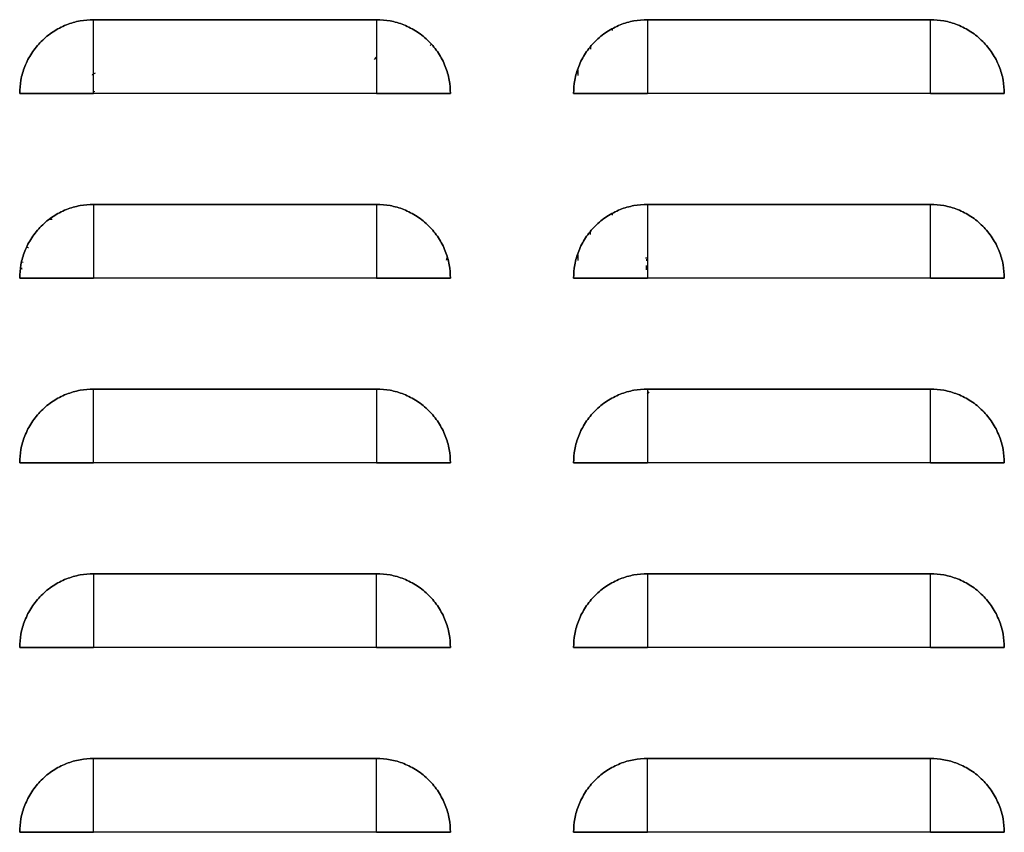
# Model space of a CAD drawing. Extents: x 19.1 to 29.8, y 0.6 to 8.7.
# Drawn here: x 22.7 to 22.9, y 3.1 to 3.2 of the extents above; entities that cross this region are included whole.
import ezdxf

# ---------------------------------------------------------------- set-up
doc = ezdxf.new("R2010")
doc.units = 0
doc.header["$MEASUREMENT"] = 0
doc.layers.get('0').update_dxf_attribs({"linetype": 'CONTINUOUS'})

# ---------------------------------------------------------------- blocks, each defined once
blk = doc.blocks.new('A$C0F5C7265')
at = {"color": 7, "linetype": 'Continuous'}
for p, q in [((15.6367, 35.9055), (15.6367, 36.378)), ((17.4477, 36.378), (15.6367, 36.378)), ((15.6367, 36.378), (17.4477, 36.378)), ((17.4477, 36.378), (17.4477, 35.9055)), ((19.18, 36.378), (19.18, 35.9055)), ((20.991, 36.378), (19.18, 36.378)), ((19.18, 36.378), (20.991, 36.378)), ((20.991, 35.9055), (20.991, 36.378)), ((17.6705, 36.3083), (17.6705, 36.3194)), ((17.81, 36.1891), (17.8102, 36.2045)), ((17.81, 36.1891), (17.8103, 36.2045)), ((18.8304, 36.2205), (18.837, 36.2129)), ((19.1937, 36.1235), (19.18, 36.1382)), ((17.8932, 36.0577), (17.8932, 36.0219)), ((20.9814, 36.0355), (20.9988, 36.025)), ((15.1642, 35.9055), (15.6367, 35.9055)), ((15.255, 35.9055), (15.1642, 35.9055)), ((15.255, 35.9055), (15.1742, 35.9055)), ((15.255, 35.9055), (15.6367, 35.9055)), ((15.6298, 35.9055), (15.255, 35.9055)), ((15.6367, 35.9055), (17.4477, 35.9055)), ((17.4477, 35.9055), (17.8294, 35.9055)), ((17.4477, 35.9055), (17.9201, 35.9055)), ((17.8294, 35.9055), (17.4546, 35.9055)), ((17.9201, 35.9055), (17.8294, 35.9055)), ((17.9102, 35.9055), (17.8294, 35.9055)), ((18.7075, 35.9055), (19.18, 35.9055)), ((18.7983, 35.9055), (18.7075, 35.9055)), ((18.7983, 35.9055), (18.7175, 35.9055)), ((18.7983, 35.9055), (19.18, 35.9055)), ((19.1731, 35.9055), (18.7983, 35.9055)), ((19.18, 35.9055), (20.991, 35.9055)), ((20.9908, 35.9217), (20.9838, 35.9181)), ((20.991, 35.9055), (21.4634, 35.9055)), ((20.991, 35.9055), (21.3727, 35.9055)), ((21.3727, 35.9055), (21.0005, 35.9055)), ((21.4535, 35.9055), (21.3727, 35.9055)), ((21.4634, 35.9055), (21.3727, 35.9055)), ((15.6367, 34.7244), (15.6367, 35.1969)), ((17.4477, 35.1969), (15.6367, 35.1969)), ((15.6367, 35.1969), (17.4477, 35.1969)), ((17.4477, 35.1969), (17.4477, 34.7244)), ((19.18, 35.1969), (19.18, 34.7244)), ((20.991, 35.1969), (19.18, 35.1969)), ((19.18, 35.1969), (20.991, 35.1969)), ((20.991, 35.1969), (20.991, 34.7244)), ((17.6705, 35.1272), (17.6705, 35.1383)), ((21.2709, 35.1025), (21.2563, 35.1016)), ((17.8121, 35.0054), (17.8119, 35.0214)), ((17.8121, 35.0054), (17.8119, 35.0214)), ((21.4177, 34.9226), (21.4074, 34.9209)), ((21.4083, 34.9192), (21.4187, 34.9206)), ((17.4477, 34.8529), (17.459, 34.8529)), ((17.4549, 34.8447), (17.4477, 34.8447)), ((17.4477, 34.8388), (17.4548, 34.8388)), ((17.8933, 34.8762), (17.8933, 34.8383)), ((18.7286, 34.8561), (18.7328, 34.8395)), ((18.7334, 34.8404), (18.729, 34.8577)), ((17.4546, 34.8062), (17.4545, 34.7792)), ((21.441, 34.8252), (21.4507, 34.8274)), ((21.4477, 34.7877), (21.4574, 34.7899)), ((21.4578, 34.7863), (21.448, 34.7846)), ((15.1642, 34.7244), (15.6367, 34.7244)), ((15.255, 34.7244), (15.1642, 34.7244)), ((15.255, 34.7244), (15.1742, 34.7244)), ((15.6298, 34.7244), (15.255, 34.7244)), ((15.255, 34.7244), (15.6367, 34.7244)), ((15.6367, 34.7244), (17.4477, 34.7244)), ((17.4477, 34.7244), (17.8294, 34.7244)), ((17.4477, 34.7244), (17.9201, 34.7244)), ((17.8294, 34.7244), (17.4547, 34.7244)), ((17.9102, 34.7244), (17.8294, 34.7244)), ((17.9201, 34.7244), (17.8294, 34.7244)), ((18.7075, 34.7244), (19.18, 34.7244)), ((18.7983, 34.7244), (18.7075, 34.7244)), ((18.7983, 34.7244), (18.7175, 34.7244)), ((18.7983, 34.7244), (19.18, 34.7244)), ((19.1731, 34.7244), (18.7983, 34.7244)), ((19.18, 34.7244), (20.991, 34.7244)), ((20.991, 34.7244), (21.4634, 34.7244)), ((20.991, 34.7244), (21.3727, 34.7244)), ((21.3727, 34.7244), (20.9979, 34.7244)), ((21.4535, 34.7244), (21.3727, 34.7244)), ((21.4634, 34.7244), (21.3727, 34.7244)), ((15.6367, 33.5433), (15.6367, 34.0158)), ((17.4477, 34.0158), (15.6367, 34.0158)), ((15.6367, 34.0158), (17.4477, 34.0158)), ((17.4477, 34.0158), (17.4477, 33.5433)), ((19.18, 34.0158), (19.18, 33.5433)), ((20.991, 34.0158), (19.18, 34.0158)), ((19.18, 34.0158), (20.991, 34.0158)), ((20.991, 33.5433), (20.991, 34.0158)), ((17.4477, 33.9837), (17.437, 33.9987)), ((15.1642, 33.5433), (15.6367, 33.5433)), ((15.255, 33.5433), (15.1642, 33.5433)), ((15.255, 33.5433), (15.1742, 33.5433)), ((15.6298, 33.5433), (15.255, 33.5433)), ((15.255, 33.5433), (15.6367, 33.5433)), ((15.6367, 33.5433), (17.4477, 33.5433)), ((17.4477, 33.5433), (17.9201, 33.5433)), ((17.4477, 33.5433), (17.8294, 33.5433)), ((17.8294, 33.5433), (17.4546, 33.5433)), ((17.9102, 33.5433), (17.8294, 33.5433)), ((17.9201, 33.5433), (17.8294, 33.5433)), ((18.7075, 33.5433), (19.18, 33.5433)), ((18.7983, 33.5433), (18.7075, 33.5433)), ((18.7983, 33.5433), (18.7175, 33.5433)), ((18.7983, 33.5433), (19.18, 33.5433)), ((19.1731, 33.5433), (18.7983, 33.5433)), ((19.18, 33.5433), (20.991, 33.5433)), ((20.991, 33.5433), (21.4634, 33.5433)), ((20.991, 33.5433), (21.3727, 33.5433)), ((21.3727, 33.5433), (20.9979, 33.5433)), ((21.4535, 33.5433), (21.3727, 33.5433)), ((21.4634, 33.5433), (21.3727, 33.5433)), ((15.6367, 32.3622), (15.6367, 32.8346)), ((17.4477, 32.8346), (15.6367, 32.8346)), ((15.6367, 32.8346), (17.4477, 32.8346)), ((17.4477, 32.8346), (17.4477, 32.3622)), ((19.18, 32.3622), (19.18, 32.8346)), ((19.18, 32.8346), (20.991, 32.8346)), ((20.991, 32.8346), (19.18, 32.8346)), ((20.991, 32.8346), (20.991, 32.3622)), ((15.1642, 32.3622), (15.6367, 32.3622)), ((15.255, 32.3622), (15.1642, 32.3622)), ((15.255, 32.3622), (15.1742, 32.3622)), ((15.255, 32.3622), (15.6367, 32.3622)), ((15.6298, 32.3622), (15.255, 32.3622)), ((15.6367, 32.3622), (17.4477, 32.3622)), ((17.4477, 32.3622), (17.9201, 32.3622)), ((17.4477, 32.3622), (17.8294, 32.3622)), ((17.8294, 32.3622), (17.4546, 32.3622)), ((17.9102, 32.3622), (17.8294, 32.3622)), ((17.9201, 32.3622), (17.8294, 32.3622)), ((18.7075, 32.3622), (19.18, 32.3622)), ((18.7983, 32.3622), (18.7075, 32.3622)), ((18.7983, 32.3622), (18.7175, 32.3622)), ((18.7983, 32.3622), (19.18, 32.3622)), ((19.1731, 32.3622), (18.7983, 32.3622)), ((19.18, 32.3622), (20.991, 32.3622)), ((20.991, 32.3622), (21.3727, 32.3622)), ((20.991, 32.3622), (21.4634, 32.3622)), ((21.3727, 32.3622), (20.9979, 32.3622)), ((21.4535, 32.3622), (21.3727, 32.3622)), ((21.4634, 32.3622), (21.3727, 32.3622)), ((15.6367, 31.1811), (15.6367, 31.6535)), ((17.4477, 31.6535), (15.6367, 31.6535)), ((15.6367, 31.6535), (17.4477, 31.6535)), ((17.4477, 31.1811), (17.4477, 31.6535)), ((19.18, 31.1811), (19.18, 31.6535)), ((20.991, 31.6535), (19.18, 31.6535)), ((19.18, 31.6535), (20.991, 31.6535)), ((20.991, 31.1811), (20.991, 31.6535)), ((15.1642, 31.1811), (15.6367, 31.1811)), ((15.255, 31.1811), (15.1642, 31.1811)), ((15.255, 31.1811), (15.1742, 31.1811)), ((15.255, 31.1811), (15.6367, 31.1811)), ((15.6298, 31.1811), (15.255, 31.1811)), ((15.6367, 31.1811), (17.4477, 31.1811)), ((17.4477, 31.1811), (17.9201, 31.1811)), ((17.4477, 31.1811), (17.8294, 31.1811)), ((17.8294, 31.1811), (17.4546, 31.1811)), ((17.9102, 31.1811), (17.8294, 31.1811)), ((17.9201, 31.1811), (17.8294, 31.1811)), ((18.7075, 31.1811), (19.18, 31.1811)), ((18.7983, 31.1811), (18.7075, 31.1811)), ((18.7983, 31.1811), (18.7175, 31.1811)), ((18.7983, 31.1811), (19.18, 31.1811)), ((19.1731, 31.1811), (18.7983, 31.1811)), ((19.18, 31.1811), (20.991, 31.1811)), ((20.991, 31.1811), (21.3727, 31.1811)), ((20.991, 31.1811), (21.4634, 31.1811)), ((21.3727, 31.1811), (20.9979, 31.1811)), ((21.4535, 31.1811), (21.3727, 31.1811)), ((21.4634, 31.1811), (21.3727, 31.1811))]:
    blk.add_line(p, q, dxfattribs=at)
for points, knots in [([(15.6367, 36.378), (15.6079, 36.3764), (15.5485, 36.3733), (15.4604, 36.347), (15.3758, 36.3034), (15.3002, 36.2419), (15.2388, 36.1664), (15.1952, 36.0817), (15.1689, 35.9937), (15.1658, 35.9343), (15.1642, 35.9055)], [0, 0, 0, 0, 0.116516, 0.240011, 0.368641, 0.5, 0.631359, 0.759989, 0.883484, 1, 1, 1, 1]), ([(15.1642, 35.9055), (15.1658, 35.9343), (15.1689, 35.9937), (15.1952, 36.0817), (15.2388, 36.1664), (15.3002, 36.2419), (15.3758, 36.3034), (15.4604, 36.347), (15.5485, 36.3733), (15.6079, 36.3764), (15.6367, 36.378)], [0, 0, 0, 0, 0.116516, 0.240011, 0.368641, 0.5, 0.631359, 0.759989, 0.883484, 1, 1, 1, 1]), ([(17.9201, 35.9055), (17.9186, 35.9343), (17.9154, 35.9937), (17.8892, 36.0817), (17.8456, 36.1664), (17.7841, 36.2419), (17.7086, 36.3034), (17.6239, 36.347), (17.5359, 36.3733), (17.4765, 36.3764), (17.4477, 36.378)], [0, 0, 0, 0, 0.116516, 0.240011, 0.368641, 0.5, 0.631359, 0.759989, 0.883484, 1, 1, 1, 1]), ([(17.4477, 36.378), (17.4765, 36.3764), (17.5359, 36.3733), (17.6239, 36.347), (17.7086, 36.3034), (17.7841, 36.2419), (17.8456, 36.1664), (17.8892, 36.0817), (17.9154, 35.9937), (17.9186, 35.9343), (17.9201, 35.9055)], [0, 0, 0, 0, 0.116516, 0.240011, 0.368641, 0.5, 0.631359, 0.759989, 0.883484, 1, 1, 1, 1]), ([(19.18, 36.378), (19.1512, 36.3764), (19.0918, 36.3733), (19.0038, 36.347), (18.9191, 36.3034), (18.8435, 36.2419), (18.7821, 36.1664), (18.7385, 36.0817), (18.7122, 35.9937), (18.7091, 35.9343), (18.7075, 35.9055)], [0, 0, 0, 0, 0.116516, 0.240011, 0.368641, 0.5, 0.631359, 0.759989, 0.883484, 1, 1, 1, 1]), ([(18.7075, 35.9055), (18.7091, 35.9343), (18.7122, 35.9937), (18.7385, 36.0817), (18.7821, 36.1664), (18.8435, 36.2419), (18.9191, 36.3034), (19.0038, 36.347), (19.0918, 36.3733), (19.1512, 36.3764), (19.18, 36.378)], [0, 0, 0, 0, 0.116516, 0.240011, 0.368641, 0.5, 0.631359, 0.759989, 0.883484, 1, 1, 1, 1]), ([(21.4634, 35.9055), (21.4619, 35.9343), (21.4587, 35.9937), (21.4325, 36.0817), (21.3889, 36.1664), (21.3274, 36.2419), (21.2519, 36.3034), (21.1672, 36.347), (21.0792, 36.3733), (21.0198, 36.3764), (20.991, 36.378)], [0, 0, 0, 0, 0.116516, 0.240011, 0.368641, 0.5, 0.631359, 0.759989, 0.883484, 1, 1, 1, 1]), ([(20.991, 36.378), (21.0198, 36.3764), (21.0792, 36.3733), (21.1672, 36.347), (21.2519, 36.3034), (21.3274, 36.2419), (21.3889, 36.1664), (21.4325, 36.0817), (21.4587, 35.9937), (21.4619, 35.9343), (21.4634, 35.9055)], [0, 0, 0, 0, 0.116516, 0.240011, 0.368641, 0.5, 0.631359, 0.759989, 0.883484, 1, 1, 1, 1]), ([(20.9814, 36.0355), (20.9874, 36.0328), (20.9942, 36.0298), (20.9994, 36.0245), (21, 36.0238)], [0, 0, 0, 0, 0.871355, 1, 1, 1, 1]), ([(15.1642, 35.9055), (15.2011, 35.9055), (15.2748, 35.9055), (15.3927, 35.9055), (15.5137, 35.9055), (15.5957, 35.9055), (15.6367, 35.9055)], [0, 0, 0, 0, 0.250011, 0.5, 0.749968, 1, 1, 1, 1]), ([(17.4477, 35.9055), (17.4887, 35.9055), (17.5707, 35.9055), (17.6917, 35.9055), (17.8096, 35.9055), (17.8833, 35.9055), (17.9201, 35.9055)], [0, 0, 0, 0, 0.250011, 0.5, 0.749968, 1, 1, 1, 1]), ([(18.7075, 35.9055), (18.7444, 35.9055), (18.8181, 35.9055), (18.936, 35.9055), (19.057, 35.9055), (19.139, 35.9055), (19.18, 35.9055)], [0, 0, 0, 0, 0.250011, 0.5, 0.749968, 1, 1, 1, 1]), ([(20.991, 35.9055), (21.032, 35.9055), (21.114, 35.9055), (21.235, 35.9055), (21.3529, 35.9055), (21.4266, 35.9055), (21.4634, 35.9055)], [0, 0, 0, 0, 0.250011, 0.5, 0.749968, 1, 1, 1, 1]), ([(15.6367, 35.1969), (15.6079, 35.1953), (15.5485, 35.1922), (15.4604, 35.1659), (15.3758, 35.1223), (15.3002, 35.0608), (15.2388, 34.9853), (15.1952, 34.9006), (15.1689, 34.8126), (15.1658, 34.7532), (15.1642, 34.7244)], [0, 0, 0, 0, 0.116516, 0.240011, 0.368641, 0.5, 0.631359, 0.759989, 0.883484, 1, 1, 1, 1]), ([(15.1642, 34.7244), (15.1658, 34.7532), (15.1689, 34.8126), (15.1952, 34.9006), (15.2388, 34.9853), (15.3002, 35.0608), (15.3758, 35.1223), (15.4604, 35.1659), (15.5485, 35.1922), (15.6079, 35.1953), (15.6367, 35.1969)], [0, 0, 0, 0, 0.116516, 0.240011, 0.368641, 0.5, 0.631359, 0.759989, 0.883484, 1, 1, 1, 1]), ([(17.9201, 34.7244), (17.9186, 34.7532), (17.9154, 34.8126), (17.8892, 34.9006), (17.8456, 34.9853), (17.7841, 35.0608), (17.7086, 35.1223), (17.6239, 35.1659), (17.5359, 35.1922), (17.4765, 35.1953), (17.4477, 35.1969)], [0, 0, 0, 0, 0.116516, 0.240011, 0.368641, 0.5, 0.631359, 0.759989, 0.883484, 1, 1, 1, 1]), ([(17.4477, 35.1969), (17.4765, 35.1953), (17.5359, 35.1922), (17.6239, 35.1659), (17.7086, 35.1223), (17.7841, 35.0608), (17.8456, 34.9853), (17.8892, 34.9006), (17.9154, 34.8126), (17.9186, 34.7532), (17.9201, 34.7244)], [0, 0, 0, 0, 0.116516, 0.2400113, 0.3686408, 0.5, 0.6313592, 0.7599887, 0.883484, 1, 1, 1, 1]), ([(19.18, 35.1969), (19.1512, 35.1953), (19.0918, 35.1922), (19.0038, 35.1659), (18.9191, 35.1223), (18.8435, 35.0608), (18.7821, 34.9853), (18.7385, 34.9006), (18.7122, 34.8126), (18.7091, 34.7532), (18.7075, 34.7244)], [0, 0, 0, 0, 0.116516, 0.240011, 0.368641, 0.5, 0.631359, 0.759989, 0.883484, 1, 1, 1, 1]), ([(18.7075, 34.7244), (18.7091, 34.7532), (18.7122, 34.8126), (18.7385, 34.9006), (18.7821, 34.9853), (18.8435, 35.0608), (18.9191, 35.1223), (19.0038, 35.1659), (19.0918, 35.1922), (19.1512, 35.1953), (19.18, 35.1969)], [0, 0, 0, 0, 0.116516, 0.240011, 0.368641, 0.5, 0.631359, 0.759989, 0.883484, 1, 1, 1, 1]), ([(21.4634, 34.7244), (21.4619, 34.7532), (21.4587, 34.8126), (21.4325, 34.9006), (21.3889, 34.9853), (21.3274, 35.0608), (21.2519, 35.1223), (21.1672, 35.1659), (21.0792, 35.1922), (21.0198, 35.1953), (20.991, 35.1969)], [0, 0, 0, 0, 0.116516, 0.240011, 0.368641, 0.5, 0.631359, 0.759989, 0.883484, 1, 1, 1, 1]), ([(20.991, 35.1969), (21.0198, 35.1953), (21.0792, 35.1922), (21.1672, 35.1659), (21.2519, 35.1223), (21.3274, 35.0608), (21.3889, 34.9853), (21.4325, 34.9006), (21.4587, 34.8126), (21.4619, 34.7532), (21.4634, 34.7244)], [0, 0, 0, 0, 0.116516, 0.240011, 0.368641, 0.5, 0.631359, 0.759989, 0.883484, 1, 1, 1, 1]), ([(15.1642, 34.7244), (15.2011, 34.7244), (15.2748, 34.7244), (15.3927, 34.7244), (15.5137, 34.7244), (15.5957, 34.7244), (15.6367, 34.7244)], [0, 0, 0, 0, 0.250011, 0.5, 0.749968, 1, 1, 1, 1]), ([(17.4477, 34.7244), (17.4887, 34.7244), (17.5707, 34.7244), (17.6917, 34.7244), (17.8096, 34.7244), (17.8833, 34.7244), (17.9201, 34.7244)], [0, 0, 0, 0, 0.250011, 0.5, 0.749968, 1, 1, 1, 1]), ([(18.7075, 34.7244), (18.7444, 34.7244), (18.8181, 34.7244), (18.936, 34.7244), (19.057, 34.7244), (19.139, 34.7244), (19.18, 34.7244)], [0, 0, 0, 0, 0.2500105, 0.4999998, 0.7499675, 1, 1, 1, 1]), ([(20.991, 34.7244), (21.032, 34.7244), (21.114, 34.7244), (21.235, 34.7244), (21.3529, 34.7244), (21.4266, 34.7244), (21.4634, 34.7244)], [0, 0, 0, 0, 0.250011, 0.5, 0.749968, 1, 1, 1, 1]), ([(15.6367, 34.0158), (15.6079, 34.0142), (15.5485, 34.0111), (15.4604, 33.9848), (15.3758, 33.9412), (15.3002, 33.8797), (15.2388, 33.8042), (15.1952, 33.7195), (15.1689, 33.6315), (15.1658, 33.5721), (15.1642, 33.5433)], [0, 0, 0, 0, 0.116516, 0.240011, 0.368641, 0.5, 0.631359, 0.759989, 0.883484, 1, 1, 1, 1]), ([(15.1642, 33.5433), (15.1658, 33.5721), (15.1689, 33.6315), (15.1952, 33.7195), (15.2388, 33.8042), (15.3002, 33.8797), (15.3758, 33.9412), (15.4604, 33.9848), (15.5485, 34.0111), (15.6079, 34.0142), (15.6367, 34.0158)], [0, 0, 0, 0, 0.116516, 0.240011, 0.368641, 0.5, 0.631359, 0.759989, 0.883484, 1, 1, 1, 1]), ([(17.9201, 33.5433), (17.9186, 33.5721), (17.9154, 33.6315), (17.8892, 33.7195), (17.8456, 33.8042), (17.7841, 33.8797), (17.7086, 33.9412), (17.6239, 33.9848), (17.5359, 34.0111), (17.4765, 34.0142), (17.4477, 34.0158)], [0, 0, 0, 0, 0.116516, 0.240011, 0.368641, 0.5, 0.631359, 0.759989, 0.883484, 1, 1, 1, 1]), ([(17.4477, 34.0158), (17.4765, 34.0142), (17.5359, 34.0111), (17.6239, 33.9848), (17.7086, 33.9412), (17.7841, 33.8797), (17.8456, 33.8042), (17.8892, 33.7195), (17.9154, 33.6315), (17.9186, 33.5721), (17.9201, 33.5433)], [0, 0, 0, 0, 0.116516, 0.240011, 0.368641, 0.5, 0.631359, 0.759989, 0.883484, 1, 1, 1, 1]), ([(19.18, 34.0158), (19.1512, 34.0142), (19.0918, 34.0111), (19.0038, 33.9848), (18.9191, 33.9412), (18.8435, 33.8797), (18.7821, 33.8042), (18.7385, 33.7195), (18.7122, 33.6315), (18.7091, 33.5721), (18.7075, 33.5433)], [0, 0, 0, 0, 0.116516, 0.240011, 0.368641, 0.5, 0.631359, 0.759989, 0.883484, 1, 1, 1, 1]), ([(18.7075, 33.5433), (18.7091, 33.5721), (18.7122, 33.6315), (18.7385, 33.7195), (18.7821, 33.8042), (18.8435, 33.8797), (18.9191, 33.9412), (19.0038, 33.9848), (19.0918, 34.0111), (19.1512, 34.0142), (19.18, 34.0158)], [0, 0, 0, 0, 0.116516, 0.240011, 0.368641, 0.5, 0.631359, 0.759989, 0.883484, 1, 1, 1, 1]), ([(21.4634, 33.5433), (21.4619, 33.5721), (21.4587, 33.6315), (21.4325, 33.7195), (21.3889, 33.8042), (21.3274, 33.8797), (21.2519, 33.9412), (21.1672, 33.9848), (21.0792, 34.0111), (21.0198, 34.0142), (20.991, 34.0158)], [0, 0, 0, 0, 0.116516, 0.240011, 0.368641, 0.5, 0.631359, 0.759989, 0.883484, 1, 1, 1, 1]), ([(20.991, 34.0158), (21.0198, 34.0142), (21.0792, 34.0111), (21.1672, 33.9848), (21.2519, 33.9412), (21.3274, 33.8797), (21.3889, 33.8042), (21.4325, 33.7195), (21.4587, 33.6315), (21.4619, 33.5721), (21.4634, 33.5433)], [0, 0, 0, 0, 0.116516, 0.2400113, 0.3686408, 0.5, 0.6313592, 0.7599887, 0.883484, 1, 1, 1, 1]), ([(15.1642, 33.5433), (15.2011, 33.5433), (15.2748, 33.5433), (15.3927, 33.5433), (15.5137, 33.5433), (15.5957, 33.5433), (15.6367, 33.5433)], [0, 0, 0, 0, 0.2500105, 0.4999998, 0.7499675, 1, 1, 1, 1]), ([(17.4477, 33.5433), (17.4887, 33.5433), (17.5707, 33.5433), (17.6917, 33.5433), (17.8096, 33.5433), (17.8833, 33.5433), (17.9201, 33.5433)], [0, 0, 0, 0, 0.250011, 0.5, 0.749968, 1, 1, 1, 1]), ([(18.7075, 33.5433), (18.7444, 33.5433), (18.8181, 33.5433), (18.936, 33.5433), (19.057, 33.5433), (19.139, 33.5433), (19.18, 33.5433)], [0, 0, 0, 0, 0.250011, 0.5, 0.749968, 1, 1, 1, 1]), ([(20.991, 33.5433), (21.032, 33.5433), (21.114, 33.5433), (21.235, 33.5433), (21.3529, 33.5433), (21.4266, 33.5433), (21.4634, 33.5433)], [0, 0, 0, 0, 0.250011, 0.5, 0.749968, 1, 1, 1, 1]), ([(15.6367, 32.8346), (15.6079, 32.8331), (15.5485, 32.83), (15.4604, 32.8037), (15.3758, 32.7601), (15.3002, 32.6986), (15.2388, 32.6231), (15.1952, 32.5384), (15.1689, 32.4504), (15.1658, 32.391), (15.1642, 32.3622)], [0, 0, 0, 0, 0.116516, 0.240011, 0.368641, 0.5, 0.631359, 0.759989, 0.883484, 1, 1, 1, 1]), ([(15.1642, 32.3622), (15.1658, 32.391), (15.1689, 32.4504), (15.1952, 32.5384), (15.2388, 32.6231), (15.3002, 32.6986), (15.3758, 32.7601), (15.4604, 32.8037), (15.5485, 32.83), (15.6079, 32.8331), (15.6367, 32.8346)], [0, 0, 0, 0, 0.116516, 0.240011, 0.368641, 0.5, 0.631359, 0.759989, 0.883484, 1, 1, 1, 1]), ([(17.9201, 32.3622), (17.9186, 32.391), (17.9154, 32.4504), (17.8892, 32.5384), (17.8456, 32.6231), (17.7841, 32.6986), (17.7086, 32.7601), (17.6239, 32.8037), (17.5359, 32.83), (17.4765, 32.8331), (17.4477, 32.8346)], [0, 0, 0, 0, 0.116516, 0.240011, 0.368641, 0.5, 0.631359, 0.759989, 0.883484, 1, 1, 1, 1]), ([(17.4477, 32.8346), (17.4765, 32.8331), (17.5359, 32.83), (17.6239, 32.8037), (17.7086, 32.7601), (17.7841, 32.6986), (17.8456, 32.6231), (17.8892, 32.5384), (17.9154, 32.4504), (17.9186, 32.391), (17.9201, 32.3622)], [0, 0, 0, 0, 0.116516, 0.2400113, 0.3686408, 0.5, 0.6313592, 0.7599887, 0.883484, 1, 1, 1, 1]), ([(19.18, 32.8346), (19.1512, 32.8331), (19.0918, 32.83), (19.0038, 32.8037), (18.9191, 32.7601), (18.8435, 32.6986), (18.7821, 32.6231), (18.7385, 32.5384), (18.7122, 32.4504), (18.7091, 32.391), (18.7075, 32.3622)], [0, 0, 0, 0, 0.116516, 0.240011, 0.368641, 0.5, 0.631359, 0.759989, 0.883484, 1, 1, 1, 1]), ([(18.7075, 32.3622), (18.7091, 32.391), (18.7122, 32.4504), (18.7385, 32.5384), (18.7821, 32.6231), (18.8435, 32.6986), (18.9191, 32.7601), (19.0038, 32.8037), (19.0918, 32.83), (19.1512, 32.8331), (19.18, 32.8346)], [0, 0, 0, 0, 0.116516, 0.240011, 0.368641, 0.5, 0.631359, 0.759989, 0.883484, 1, 1, 1, 1]), ([(21.4634, 32.3622), (21.4619, 32.391), (21.4587, 32.4504), (21.4325, 32.5384), (21.3889, 32.6231), (21.3274, 32.6986), (21.2519, 32.7601), (21.1672, 32.8037), (21.0792, 32.83), (21.0198, 32.8331), (20.991, 32.8346)], [0, 0, 0, 0, 0.116516, 0.240011, 0.368641, 0.5, 0.631359, 0.759989, 0.883484, 1, 1, 1, 1]), ([(20.991, 32.8346), (21.0198, 32.8331), (21.0792, 32.83), (21.1672, 32.8037), (21.2519, 32.7601), (21.3274, 32.6986), (21.3889, 32.6231), (21.4325, 32.5384), (21.4587, 32.4504), (21.4619, 32.391), (21.4634, 32.3622)], [0, 0, 0, 0, 0.116516, 0.2400113, 0.3686408, 0.5, 0.6313592, 0.7599887, 0.883484, 1, 1, 1, 1]), ([(15.1642, 32.3622), (15.2011, 32.3622), (15.2748, 32.3622), (15.3927, 32.3622), (15.5137, 32.3622), (15.5957, 32.3622), (15.6367, 32.3622)], [0, 0, 0, 0, 0.2500105, 0.4999998, 0.7499675, 1, 1, 1, 1]), ([(17.4477, 32.3622), (17.4887, 32.3622), (17.5707, 32.3622), (17.6917, 32.3622), (17.8096, 32.3622), (17.8833, 32.3622), (17.9201, 32.3622)], [0, 0, 0, 0, 0.250011, 0.5, 0.749968, 1, 1, 1, 1]), ([(18.7075, 32.3622), (18.7444, 32.3622), (18.8181, 32.3622), (18.936, 32.3622), (19.057, 32.3622), (19.139, 32.3622), (19.18, 32.3622)], [0, 0, 0, 0, 0.2500105, 0.4999998, 0.7499675, 1, 1, 1, 1]), ([(20.991, 32.3622), (21.032, 32.3622), (21.114, 32.3622), (21.235, 32.3622), (21.3529, 32.3622), (21.4266, 32.3622), (21.4634, 32.3622)], [0, 0, 0, 0, 0.250011, 0.5, 0.749968, 1, 1, 1, 1]), ([(15.6367, 31.6535), (15.6079, 31.652), (15.5485, 31.6489), (15.4604, 31.6226), (15.3758, 31.579), (15.3002, 31.5175), (15.2388, 31.442), (15.1952, 31.3573), (15.1689, 31.2693), (15.1658, 31.2099), (15.1642, 31.1811)], [0, 0, 0, 0, 0.116516, 0.240011, 0.368641, 0.5, 0.631359, 0.759989, 0.883484, 1, 1, 1, 1]), ([(15.1642, 31.1811), (15.1658, 31.2099), (15.1689, 31.2693), (15.1952, 31.3573), (15.2388, 31.442), (15.3002, 31.5175), (15.3758, 31.579), (15.4604, 31.6226), (15.5485, 31.6489), (15.6079, 31.652), (15.6367, 31.6535)], [0, 0, 0, 0, 0.116516, 0.2400113, 0.3686408, 0.5, 0.6313592, 0.7599887, 0.883484, 1, 1, 1, 1]), ([(17.9201, 31.1811), (17.9186, 31.2099), (17.9154, 31.2693), (17.8892, 31.3573), (17.8456, 31.442), (17.7841, 31.5175), (17.7086, 31.579), (17.6239, 31.6226), (17.5359, 31.6489), (17.4765, 31.652), (17.4477, 31.6535)], [0, 0, 0, 0, 0.116516, 0.240011, 0.368641, 0.5, 0.631359, 0.759989, 0.883484, 1, 1, 1, 1]), ([(17.4477, 31.6535), (17.4765, 31.652), (17.5359, 31.6489), (17.6239, 31.6226), (17.7086, 31.579), (17.7841, 31.5175), (17.8456, 31.442), (17.8892, 31.3573), (17.9154, 31.2693), (17.9186, 31.2099), (17.9201, 31.1811)], [0, 0, 0, 0, 0.116516, 0.240011, 0.368641, 0.5, 0.631359, 0.759989, 0.883484, 1, 1, 1, 1]), ([(19.18, 31.6535), (19.1512, 31.652), (19.0918, 31.6489), (19.0038, 31.6226), (18.9191, 31.579), (18.8435, 31.5175), (18.7821, 31.442), (18.7385, 31.3573), (18.7122, 31.2693), (18.7091, 31.2099), (18.7075, 31.1811)], [0, 0, 0, 0, 0.116516, 0.240011, 0.368641, 0.5, 0.631359, 0.759989, 0.883484, 1, 1, 1, 1]), ([(18.7075, 31.1811), (18.7091, 31.2099), (18.7122, 31.2693), (18.7385, 31.3573), (18.7821, 31.442), (18.8435, 31.5175), (18.9191, 31.579), (19.0038, 31.6226), (19.0918, 31.6489), (19.1512, 31.652), (19.18, 31.6535)], [0, 0, 0, 0, 0.116516, 0.240011, 0.368641, 0.5, 0.631359, 0.759989, 0.883484, 1, 1, 1, 1]), ([(21.4634, 31.1811), (21.4619, 31.2099), (21.4587, 31.2693), (21.4325, 31.3573), (21.3889, 31.442), (21.3274, 31.5175), (21.2519, 31.579), (21.1672, 31.6226), (21.0792, 31.6489), (21.0198, 31.652), (20.991, 31.6535)], [0, 0, 0, 0, 0.116516, 0.240011, 0.368641, 0.5, 0.631359, 0.759989, 0.883484, 1, 1, 1, 1]), ([(20.991, 31.6535), (21.0198, 31.652), (21.0792, 31.6489), (21.1672, 31.6226), (21.2519, 31.579), (21.3274, 31.5175), (21.3889, 31.442), (21.4325, 31.3573), (21.4587, 31.2693), (21.4619, 31.2099), (21.4634, 31.1811)], [0, 0, 0, 0, 0.116516, 0.240011, 0.368641, 0.5, 0.631359, 0.759989, 0.883484, 1, 1, 1, 1]), ([(15.1642, 31.1811), (15.2011, 31.1811), (15.2748, 31.1811), (15.3927, 31.1811), (15.5137, 31.1811), (15.5957, 31.1811), (15.6367, 31.1811)], [0, 0, 0, 0, 0.2500105, 0.4999998, 0.7499675, 1, 1, 1, 1]), ([(17.4477, 31.1811), (17.4887, 31.1811), (17.5707, 31.1811), (17.6917, 31.1811), (17.8096, 31.1811), (17.8833, 31.1811), (17.9201, 31.1811)], [0, 0, 0, 0, 0.250011, 0.5, 0.749968, 1, 1, 1, 1]), ([(18.7075, 31.1811), (18.7444, 31.1811), (18.8181, 31.1811), (18.936, 31.1811), (19.057, 31.1811), (19.139, 31.1811), (19.18, 31.1811)], [0, 0, 0, 0, 0.250011, 0.5, 0.749968, 1, 1, 1, 1]), ([(20.991, 31.1811), (21.032, 31.1811), (21.114, 31.1811), (21.235, 31.1811), (21.3529, 31.1811), (21.4266, 31.1811), (21.4634, 31.1811)], [0, 0, 0, 0, 0.250011, 0.5, 0.749968, 1, 1, 1, 1])]:
    blk.add_open_spline(points, degree=3, knots=knots, dxfattribs=at)
for points in [[(15.6367, 35.9055), (15.571, 35.9055), (15.4398, 35.9055), (15.3166, 35.9055), (15.255, 35.9055)], [(17.8294, 35.9055), (17.7678, 35.9055), (17.6446, 35.9055), (17.5133, 35.9055), (17.4477, 35.9055)], [(19.18, 35.9055), (19.1143, 35.9055), (18.9831, 35.9055), (18.8599, 35.9055), (18.7983, 35.9055)], [(21.3727, 35.9055), (21.3111, 35.9055), (21.1879, 35.9055), (21.0566, 35.9055), (20.991, 35.9055)], [(15.6367, 34.7244), (15.571, 34.7244), (15.4398, 34.7244), (15.3166, 34.7244), (15.255, 34.7244)], [(17.8294, 34.7244), (17.7678, 34.7244), (17.6446, 34.7244), (17.5133, 34.7244), (17.4477, 34.7244)], [(19.18, 34.7244), (19.1143, 34.7244), (18.9831, 34.7244), (18.8599, 34.7244), (18.7983, 34.7244)], [(21.3727, 34.7244), (21.3111, 34.7244), (21.1879, 34.7244), (21.0566, 34.7244), (20.991, 34.7244)], [(15.6367, 33.5433), (15.571, 33.5433), (15.4398, 33.5433), (15.3166, 33.5433), (15.255, 33.5433)], [(17.8294, 33.5433), (17.7678, 33.5433), (17.6446, 33.5433), (17.5133, 33.5433), (17.4477, 33.5433)], [(19.18, 33.5433), (19.1143, 33.5433), (18.9831, 33.5433), (18.8599, 33.5433), (18.7983, 33.5433)], [(21.3727, 33.5433), (21.3111, 33.5433), (21.1879, 33.5433), (21.0566, 33.5433), (20.991, 33.5433)], [(15.6367, 32.3622), (15.571, 32.3622), (15.4398, 32.3622), (15.3166, 32.3622), (15.255, 32.3622)], [(17.8294, 32.3622), (17.7678, 32.3622), (17.6446, 32.3622), (17.5133, 32.3622), (17.4477, 32.3622)], [(19.18, 32.3622), (19.1143, 32.3622), (18.9831, 32.3622), (18.8599, 32.3622), (18.7983, 32.3622)], [(21.3727, 32.3622), (21.3111, 32.3622), (21.1879, 32.3622), (21.0566, 32.3622), (20.991, 32.3622)], [(15.6367, 31.1811), (15.571, 31.1811), (15.4398, 31.1811), (15.3166, 31.1811), (15.255, 31.1811)], [(17.8294, 31.1811), (17.7678, 31.1811), (17.6446, 31.1811), (17.5133, 31.1811), (17.4477, 31.1811)], [(19.18, 31.1811), (19.1143, 31.1811), (18.9831, 31.1811), (18.8599, 31.1811), (18.7983, 31.1811)], [(21.3727, 31.1811), (21.3111, 31.1811), (21.1879, 31.1811), (21.0566, 31.1811), (20.991, 31.1811)]]:
    blk.add_open_spline(points, degree=3, dxfattribs=at)

msp = doc.modelspace()

# ---------------------------------------------------------------- block references
at = {"xscale": -0.03014265625, "yscale": 0.03014265625, "zscale": 0.03014265625}
msp.add_blockref('A$C0F5C7265', (23.30986, 2.14007), dxfattribs=at)

doc.saveas('drawing.dxf')
